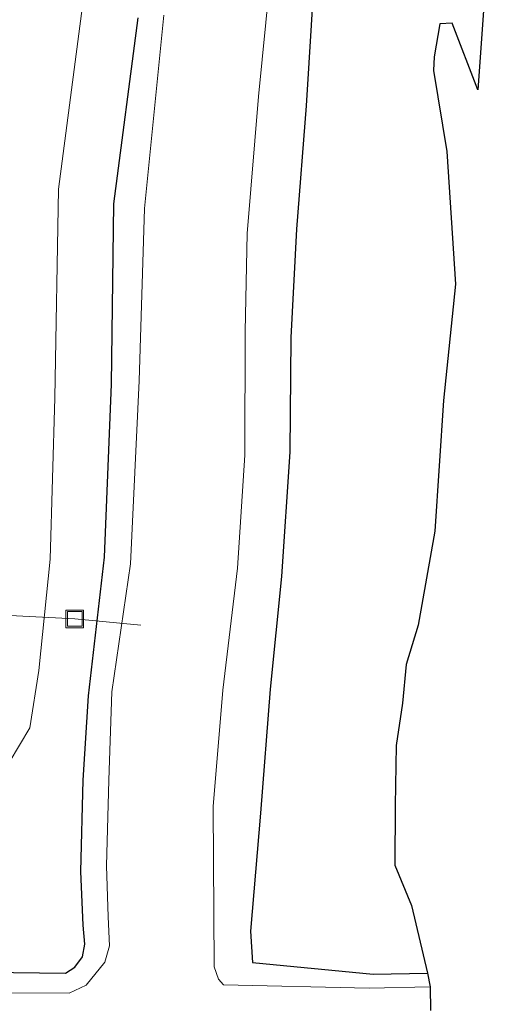
# Model space of a CAD drawing. Units: metres. Extents: x 110000 to 120009, y 487500 to 493753.
# Drawn here: x 112863 to 112903, y 488705 to 488788 of the extents above; entities that cross this region are included whole.
import ezdxf

# ---------------------------------------------------------------- set-up
doc = ezdxf.new("R2010")
doc.units = ezdxf.units.M
doc.layers.get('0').update_dxf_attribs({"lineweight": 25})
for name, color, linetype, lineweight in [('B-ME-AL-OVERIG-L-B1', 7, 'Continuous', 18), ('B-ME-GW-INSTEEKWATERGANG-L-B1', 10, 'Continuous', 25), ('B-ME-GW-TEENLIJN-L-B1', 93, 'Continuous', 18), ('B-ME-IE-GRASLAND-GV-B6', 93, 'Continuous', 18), ('B-ME-IE-INRICHTINGSELEMENT-S-B1', 253, 'Continuous', 18), ('B-ME-KG-KADASTRAAL-OPNAMEDTMGRENS-L-B1', 10, 'Continuous', 25), ('B-ME-OG-WATER-GV-B6', 153, 'Continuous', 18)]:
    doc.layers.add(name, color=color, linetype=linetype, lineweight=lineweight)

# ---------------------------------------------------------------- blocks, each defined once
blk = doc.blocks.new('put')
for p, q in [((0.75, 0.75), (-0.75, 0.75)), ((-0.75, 0.75), (-0.75, -0.75)), ((0.75, -0.75), (0.75, 0.75)), ((-0.75, -0.75), (0.75, -0.75))]:
    blk.add_line(p, q)
blk.add_lwpolyline([(-0.625, 0.625), (0.625, 0.625), (0.625, -0.625), (-0.625, -0.625)], close=True)

msp = doc.modelspace()

# ---------------------------------------------------------------- linework, layer by layer
at = {"layer": 'B-ME-AL-OVERIG-L-B1'}
msp.add_polyline3d([(112844.22, 488738.57, 8.267), (112867.847, 488737.348, 0.02), (112873.44, 488736.814, -1.166)], dxfattribs=at)
at = {"layer": 'B-ME-GW-INSTEEKWATERGANG-L-B1'}
for points in [[(112900.476, 488874.341, -0.489), (112899.802, 488869.408, -0.432), (112899.655, 488863.677, -0.237), (112899.663, 488858.015, -0.016), (112899.704, 488852.429, 0.159), (112899.422, 488846.518, 0.344), (112898.564, 488841.13, 0.263), (112896.168, 488830.774, 0.173), (112893.851, 488819.978, 0.037), (112891.713, 488810.3, -0.103), (112889.381, 488799.843, -0.378), (112888.073, 488791.252, -0.375), (112887.411, 488780.766, -0.359), (112886.602, 488770.33, -0.321), (112886.125, 488761.151, -0.357), (112886.034, 488751.487, -0.388), (112885.317, 488740.93, -0.364), (112884.364, 488731.418, -0.351), (112883.544, 488720.918, -0.303), (112882.709, 488710.933, -0.355), (112882.87, 488708.288, -0.388), (112893.097, 488707.285, -0.503), (112897.678, 488707.386, -0.536)], [(112856.002, 488707.519, -0.232), (112867.058, 488707.385, -0.205), (112867.857, 488707.87, -0.191), (112868.498, 488708.745, -0.164), (112868.697, 488709.837, -0.161), (112868.555, 488711.44, -0.161), (112868.373, 488715.987, -0.096), (112868.554, 488723.702, -0.081), (112869.015, 488730.851, -0.15), (112870.363, 488742.57, -0.06), (112870.941, 488757.214, 0.004), (112871.164, 488772.476, 0.051), (112873.207, 488788.227, -0.108)]]:
    msp.add_polyline3d(points, dxfattribs=at)
at = {"layer": 'B-ME-GW-TEENLIJN-L-B1'}
msp.add_polyline3d([(112882.458, 488880.056, 0.162), (112879.668, 488865.677, 0.208), (112876.871, 488849.704, 0.055), (112874.596, 488835.623, 0.085), (112872.147, 488820.062, 0.064), (112870.352, 488805.34, 0.244), (112868.492, 488789.24, 0.363), (112866.482, 488773.706, 0.398), (112866.148, 488756.071, 0.297), (112865.761, 488742.414, 0.2), (112864.817, 488732.992, 0.091), (112864.039, 488728.137, 0.049), (112861.402, 488723.726, -0.021), (112857.654, 488719.848, -0.246), (112852.942, 488717.905, -0.307), (112848.28, 488717.302, -0.347), (112844.732, 488717.455, -0.353)], dxfattribs=at)
at = {"layer": 'B-ME-IE-GRASLAND-GV-B6'}
for points in [[(112903.412, 488802.642, -0.584), (112901.934, 488782.108, -0.777), (112899.772, 488787.752, -0.698), (112898.723, 488787.692, -0.621), (112898.245, 488784.903, -0.386), (112898.18, 488783.748, -0.085), (112899.318, 488776.897, 0.487), (112900.052, 488765.674, 0.553), (112899.037, 488755.836, 0.573), (112898.287, 488744.774, 0.592), (112896.886, 488736.816, 0.792), (112895.865, 488733.502, 0.428), (112895.562, 488730.221, -0.064), (112895.023, 488726.641, -0.541), (112894.943, 488721.562, -0.537), (112894.903, 488716.506, -0.604), (112896.33, 488713.098, -0.335), (112897.678, 488707.386, -0.536), (112893.097, 488707.285, -0.503), (112882.87, 488708.288, -0.388), (112882.709, 488710.933, -0.355), (112883.544, 488720.918, -0.303), (112884.364, 488731.418, -0.351), (112885.317, 488740.93, -0.364), (112886.034, 488751.487, -0.388), (112886.125, 488761.151, -0.357), (112886.602, 488770.33, -0.321), (112887.411, 488780.766, -0.359), (112888.073, 488791.252, -0.375)], [(112888.073, 488791.252, -0.375), (112887.411, 488780.766, -0.359), (112886.602, 488770.33, -0.321), (112886.125, 488761.151, -0.357), (112886.034, 488751.487, -0.388), (112885.317, 488740.93, -0.364), (112884.364, 488731.418, -0.351), (112883.544, 488720.918, -0.303), (112882.709, 488710.933, -0.355), (112882.87, 488708.288, -0.388), (112893.097, 488707.285, -0.503), (112897.678, 488707.386, -0.536), (112897.908, 488706.213, -1.208), (112892.74, 488706.116, -1.201), (112880.437, 488706.395, -1.196), (112879.997, 488706.855, -1.189), (112879.631, 488707.914, -1.176), (112879.541, 488721.467, -1.204), (112880.381, 488731.329, -1.192), (112881.615, 488741.656, -1.198), (112882.242, 488751.205, -1.206), (112882.256, 488761.681, -1.204), (112882.419, 488769.95, -1.202), (112883.392, 488781.569, -1.209), (112884.322, 488790.988, -1.195)], [(112868.492, 488789.24, 0.363), (112866.482, 488773.706, 0.398), (112866.148, 488756.071, 0.297), (112865.761, 488742.414, 0.2), (112864.817, 488732.992, 0.091), (112864.039, 488728.137, 0.049), (112861.402, 488723.726, -0.021)], [(112861.402, 488723.726, -0.021), (112864.039, 488728.137, 0.049), (112864.817, 488732.992, 0.091), (112865.761, 488742.414, 0.2), (112866.148, 488756.071, 0.297), (112866.482, 488773.706, 0.398), (112868.492, 488789.24, 0.363)], [(112856.002, 488707.519, -0.232), (112867.058, 488707.385, -0.205), (112867.857, 488707.87, -0.191), (112868.498, 488708.745, -0.164), (112868.697, 488709.837, -0.161), (112868.555, 488711.44, -0.161), (112868.373, 488715.987, -0.096), (112868.554, 488723.702, -0.081), (112869.015, 488730.851, -0.15), (112870.363, 488742.57, -0.06), (112870.941, 488757.214, 0.004), (112871.164, 488772.476, 0.051), (112873.207, 488788.227, -0.108)], [(112873.207, 488788.227, -0.108), (112871.164, 488772.476, 0.051), (112870.941, 488757.214, 0.004), (112870.363, 488742.57, -0.06), (112869.015, 488730.851, -0.15), (112868.554, 488723.702, -0.081), (112868.373, 488715.987, -0.096), (112868.555, 488711.44, -0.161), (112868.697, 488709.837, -0.161), (112868.498, 488708.745, -0.164), (112867.857, 488707.87, -0.191), (112867.058, 488707.385, -0.205), (112856.002, 488707.519, -0.232)], [(112875.371, 488788.431, -1.243), (112873.731, 488772.082, -1.206), (112873.287, 488757.493, -1.235), (112872.546, 488742.005, -1.247), (112870.975, 488731.17, -1.26), (112870.735, 488723.694, -1.253), (112870.526, 488716.447, -1.255), (112870.682, 488712.128, -1.231), (112870.775, 488709.683, -1.2), (112870.391, 488708.315, -1.236), (112868.803, 488706.352, -1.232), (112867.359, 488705.673, -1.248), (112856.842, 488705.707, -1.253)]]:
    msp.add_polyline3d(points, dxfattribs=at)
at = {"layer": 'B-ME-KG-KADASTRAAL-OPNAMEDTMGRENS-L-B1'}
msp.add_polyline3d([(112903.412, 488802.642, -0.584), (112901.934, 488782.108, -0.777), (112899.772, 488787.752, -0.698), (112898.723, 488787.692, -0.621), (112898.245, 488784.903, -0.386), (112898.18, 488783.748, -0.085), (112899.318, 488776.897, 0.487), (112900.052, 488765.674, 0.553), (112899.037, 488755.836, 0.573), (112898.287, 488744.774, 0.592), (112896.886, 488736.816, 0.792), (112895.865, 488733.502, 0.428), (112895.562, 488730.221, -0.064), (112895.023, 488726.641, -0.541), (112894.943, 488721.562, -0.537), (112894.903, 488716.506, -0.604), (112896.33, 488713.098, -0.335), (112897.678, 488707.386, -0.536), (112897.908, 488706.213, -1.208), (112897.945, 488704.213, -1.208)], dxfattribs=at)
at = {"layer": 'B-ME-OG-WATER-GV-B6'}
for points in [[(112897.423, 488874.551, -1.184), (112895.578, 488864.596, -1.181), (112893.433, 488854.023, -1.206), (112891.304, 488842.792, -1.191), (112889.549, 488831.53, -1.2), (112888.047, 488821.564, -1.21), (112886.609, 488810.553, -1.198), (112885.496, 488800.53, -1.212), (112884.322, 488790.988, -1.195), (112883.392, 488781.569, -1.209), (112882.419, 488769.95, -1.202), (112882.256, 488761.681, -1.204), (112882.242, 488751.205, -1.206), (112881.615, 488741.656, -1.198), (112880.381, 488731.329, -1.192), (112879.541, 488721.467, -1.204), (112879.631, 488707.914, -1.176), (112879.997, 488706.855, -1.189), (112880.437, 488706.395, -1.196), (112892.74, 488706.116, -1.201), (112897.908, 488706.213, -1.208)], [(112856.842, 488705.707, -1.253), (112867.359, 488705.673, -1.248), (112868.803, 488706.352, -1.232), (112870.391, 488708.315, -1.236), (112870.775, 488709.683, -1.2), (112870.682, 488712.128, -1.231), (112870.526, 488716.447, -1.255), (112870.735, 488723.694, -1.253), (112870.975, 488731.17, -1.26), (112872.546, 488742.005, -1.247), (112873.287, 488757.493, -1.235), (112873.731, 488772.082, -1.206), (112875.371, 488788.431, -1.243)], [(112897.908, 488706.213, -1.208), (112897.945, 488704.213, -1.208)]]:
    msp.add_polyline3d(points, dxfattribs=at)

# ---------------------------------------------------------------- block references
at = {"layer": 'B-ME-IE-INRICHTINGSELEMENT-S-B1', "rotation": 90}
msp.add_blockref('put', (112867.847, 488737.348, 0.02), dxfattribs=at)

doc.saveas('drawing.dxf')
